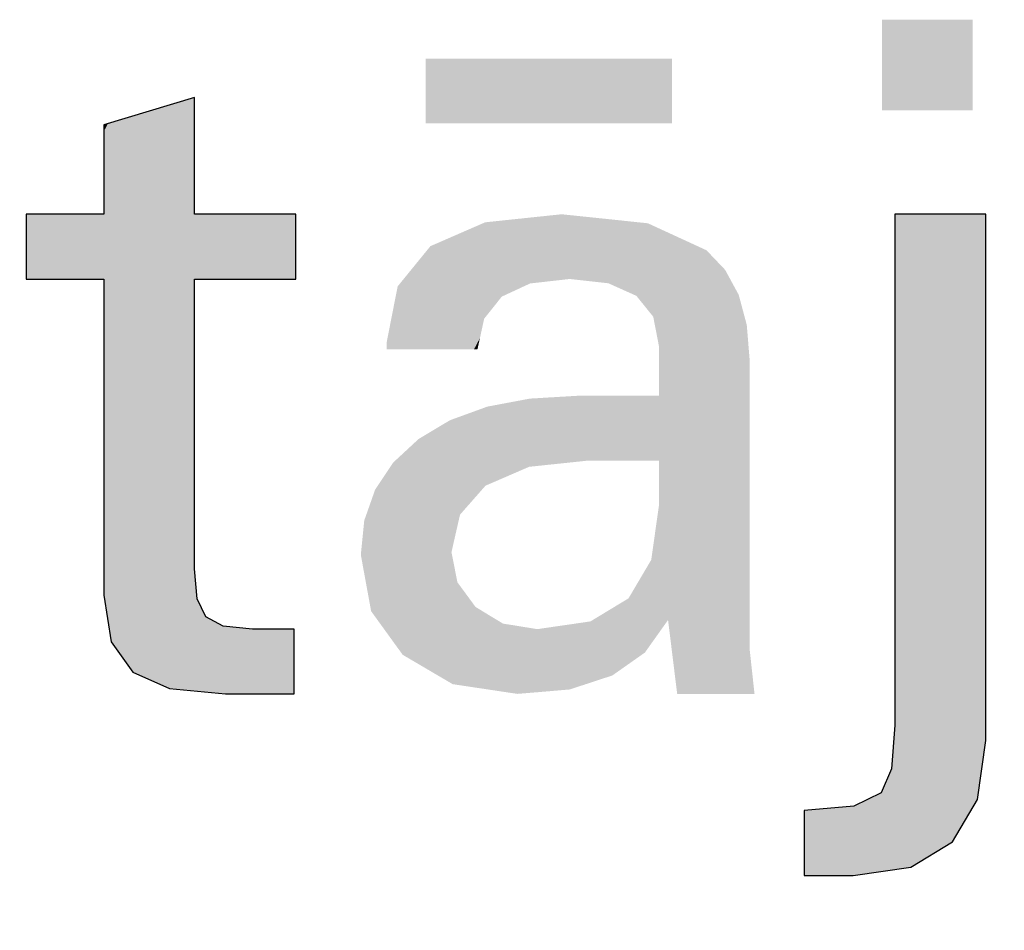
# Model space of a CAD drawing. Units: metres. Extents: x 549258 to 549679, y 333102 to 333399.
# Drawn here: x 549405 to 549406, y 333122 to 333123 of the extents above; entities that cross this region are included whole.
import ezdxf

# ---------------------------------------------------------------- set-up
doc = ezdxf.new("R2010")
doc.units = ezdxf.units.M
doc.layers.add('LEVEL_63', color=7, linetype='Continuous')
doc.layers.add('Teksti', color=7, linetype='Continuous')

# ---------------------------------------------------------------- blocks, each defined once
blk = doc.blocks.new('*U656')
at = {"layer": 'LEVEL_63', "color": 7, "linetype": 'Continuous'}
for points in [[(549600.4089, 333276.1924), (549600.4224, 333276.0176), (549600.4224, 333276.1931)], [(549600.4224, 333276.1931), (549600.4425, 333275.9926), (549600.4425, 333276.1942)], [(549600.4224, 333276.0176), (549600.4224, 333276.1931), (549600.4425, 333275.9926)], [(549600.4425, 333275.9926), (549600.4425, 333276.1942), (549600.4435, 333275.9914)], [(549600.4425, 333276.1942), (549600.4435, 333275.9914), (549600.4435, 333276.1942)], [(549600.4435, 333276.1942), (549600.4569, 333275.9746), (549600.4569, 333276.1949)], [(549600.4435, 333275.9914), (549600.4435, 333276.1942), (549600.4569, 333275.9746)], [(549600.4569, 333275.9746), (549600.4569, 333276.1949), (549600.4619, 333275.9684)], [(549600.4619, 333275.9684), (549600.4619, 333276.1932), (549600.5111, 333275.8749)], [(549600.2761, 333276.1701), (549600.286, 333276.0285), (549600.286, 333276.174)], [(549600.286, 333276.174), (549600.3054, 333276.0361), (549600.3054, 333276.1818)], [(549600.3054, 333276.1818), (549600.3171, 333276.0368), (549600.3171, 333276.1865)], [(549600.3171, 333276.1865), (549600.3203, 333276.037), (549600.3203, 333276.1877)], [(549600.3203, 333276.1877), (549600.3376, 333276.0381), (549600.3376, 333276.1886)], [(549600.3376, 333276.1886), (549600.3602, 333276.0395), (549600.3602, 333276.1898)], [(549600.3602, 333276.1898), (549600.3703, 333276.0401), (549600.3703, 333276.1904)], [(549600.3703, 333276.1904), (549600.3756, 333276.0378), (549600.3756, 333276.1906)], [(549600.3703, 333276.0401), (549600.3703, 333276.1904), (549600.3756, 333276.0378)], [(549600.3756, 333276.1906), (549600.4089, 333276.0234), (549600.4089, 333276.1924)], [(549600.3756, 333276.0378), (549600.3756, 333276.1906), (549600.4089, 333276.0234)], [(549600.4089, 333276.0234), (549600.4089, 333276.1924), (549600.4224, 333276.0176)], [(549600.1995, 333276.1395), (549600.2282, 333276.0058), (549600.2282, 333276.151)], [(549600.2282, 333276.151), (549600.2552, 333276.0164), (549600.2552, 333276.1618)], [(549600.2552, 333276.1618), (549600.2717, 333276.0229), (549600.2717, 333276.1684)], [(549600.2717, 333276.1684), (549600.2745, 333276.0239), (549600.2745, 333276.1694)], [(549600.2745, 333276.1694), (549600.2761, 333276.0246), (549600.2761, 333276.1701)], [(549600.1585, 333276.1231), (549600.1835, 333275.9754), (549600.1835, 333276.1331)], [(549600.1835, 333276.1331), (549600.1995, 333275.9863), (549600.1995, 333276.1395)], [(549600.1246, 333276.103), (549600.143, 333275.9381), (549600.143, 333276.1152)], [(549600.143, 333276.1152), (549600.1494, 333275.9466), (549600.1494, 333276.1195)], [(549600.1494, 333276.1195), (549600.1585, 333275.9584), (549600.1585, 333276.1231)], [(549600.5752, 333275.7532), (549600.5752, 333276.1281), (549600.6055, 333275.6956)], [(549600.0811, 333276.0739), (549600.1026, 333275.7712), (549600.1026, 333276.0882)], [(549600.1026, 333276.0882), (549600.107, 333275.7735), (549600.107, 333276.0912)], [(549600.107, 333276.0912), (549600.1085, 333275.8545), (549600.1085, 333276.0922)], [(549600.1085, 333276.0922), (549600.1182, 333275.9056), (549600.1182, 333276.0986)], [(549600.1182, 333276.0986), (549600.1246, 333275.9141), (549600.1246, 333276.103)], [(549600.6055, 333275.6956), (549600.6055, 333276.0953), (549600.6063, 333275.6941)], [(549600.6063, 333275.6941), (549600.6063, 333276.0944), (549600.6198, 333275.6684)], [(549600.0136, 333276.0287), (549600.0711, 333275.7546), (549600.0711, 333276.0672)], [(549600.0711, 333276.0672), (549600.0781, 333275.7583), (549600.0781, 333276.0718)], [(549600.0781, 333276.0718), (549600.0811, 333275.7599), (549600.0811, 333276.0739)], [(549600.6198, 333275.6684), (549600.6198, 333276.0732), (549600.6339, 333275.6289)], [(549600.6339, 333275.6289), (549600.6339, 333276.0509), (549600.6463, 333275.5943)], [(549599.9542, 333275.9546), (549600.0136, 333275.7244), (549600.0136, 333276.0287)], [(549600.6463, 333275.5943), (549600.6463, 333276.0315), (549600.6542, 333275.5721)], [(549600.6542, 333275.5721), (549600.6542, 333276.0164), (549600.6588, 333275.5593)], [(549599.9344, 333275.9299), (549599.9471, 333275.7067), (549599.9471, 333275.9457)], [(549599.9471, 333275.9457), (549599.9542, 333275.6931), (549599.9542, 333275.9546)], [(549599.9471, 333275.7067), (549599.9471, 333275.9457), (549599.9542, 333275.6931)], [(549599.9126, 333275.8221), (549599.9344, 333275.7491), (549599.9344, 333275.9299)], [(549599.9344, 333275.7491), (549599.9344, 333275.9299), (549599.9471, 333275.7067)], [(549600.4619, 333275.849), (549600.5111, 333275.7195), (549600.5111, 333275.8749)], [(549600.4224, 333275.8282), (549600.4425, 333275.6834), (549600.4425, 333275.8388)], [(549600.4425, 333275.8388), (549600.4435, 333275.6839), (549600.4435, 333275.8393)], [(549600.4435, 333275.8393), (549600.4569, 333275.691), (549600.4569, 333275.8464)], [(549600.4569, 333275.8464), (549600.4619, 333275.6936), (549600.4619, 333275.849)], [(549600.3756, 333275.8036), (549600.4089, 333275.6609), (549600.4089, 333275.8211)], [(549600.4089, 333275.8211), (549600.4224, 333275.6699), (549600.4224, 333275.8282)], [(549600.7498, 333275.463), (549600.7498, 333275.8348), (549600.8399, 333275.3333)], [(549600.3602, 333275.7955), (549600.3703, 333275.6351), (549600.3703, 333275.8008)], [(549600.3703, 333275.8008), (549600.3756, 333275.6386), (549600.3756, 333275.8036)], [(549600.3203, 333275.7714), (549600.3376, 333275.6132), (549600.3376, 333275.7818)], [(549600.3376, 333275.7818), (549600.3602, 333275.6283), (549600.3602, 333275.7955)], [(549600.286, 333275.7506), (549600.3054, 333275.5732), (549600.3054, 333275.7624)], [(549600.3054, 333275.7624), (549600.3171, 333275.5877), (549600.3171, 333275.7694)], [(549600.3171, 333275.7694), (549600.3203, 333275.5917), (549600.3203, 333275.7714)], [(549600.2552, 333275.7289), (549600.2717, 333275.5235), (549600.2717, 333275.742)], [(549600.2717, 333275.742), (549600.2745, 333275.5348), (549600.2745, 333275.7437)], [(549600.2745, 333275.7437), (549600.2761, 333275.5368), (549600.2761, 333275.7447)], [(549600.2761, 333275.7447), (549600.286, 333275.5491), (549600.286, 333275.7506)], [(549600.2282, 333275.7075), (549600.2552, 333275.1507), (549600.2552, 333275.7289)], [(549600.1995, 333275.6847), (549600.2282, 333275.1641), (549600.2282, 333275.7075)], [(549600.2282, 333275.1641), (549600.2282, 333275.7075), (549600.2552, 333275.1507)], [(549600.1835, 333275.667), (549600.1995, 333275.1783), (549600.1995, 333275.6847)], [(549600.1995, 333275.1783), (549600.1995, 333275.6847), (549600.2282, 333275.1641)], [(549600.1585, 333275.6395), (549600.1835, 333275.1863), (549600.1835, 333275.667)], [(549600.1835, 333275.1863), (549600.1835, 333275.667), (549600.1995, 333275.1783)], [(549600.143, 333275.6224), (549600.1494, 333275.2297), (549600.1494, 333275.6295)], [(549600.1494, 333275.6295), (549600.1585, 333275.2182), (549600.1585, 333275.6395)], [(549600.1494, 333275.2297), (549600.1494, 333275.6295), (549600.1585, 333275.2182)], [(549600.1585, 333275.2182), (549600.1585, 333275.6395), (549600.1835, 333275.1863)], [(549600.1246, 333275.5923), (549600.143, 333275.238), (549600.143, 333275.6224)], [(549600.143, 333275.238), (549600.143, 333275.6224), (549600.1494, 333275.2297)], [(549600.1182, 333275.5817), (549600.1246, 333275.2613), (549600.1246, 333275.5923)], [(549600.1246, 333275.2613), (549600.1246, 333275.5923), (549600.143, 333275.238)], [(549600.1085, 333275.5657), (549600.1182, 333275.2696), (549600.1182, 333275.5817)], [(549600.1182, 333275.2696), (549600.1182, 333275.5817), (549600.1246, 333275.2613)], [(549600.0811, 333275.495), (549600.1026, 333275.2966), (549600.1026, 333275.556)], [(549600.1026, 333275.556), (549600.107, 333275.2856), (549600.107, 333275.5633)], [(549600.1026, 333275.2966), (549600.1026, 333275.556), (549600.107, 333275.2856)], [(549600.107, 333275.5633), (549600.1085, 333275.282), (549600.1085, 333275.5657)], [(549600.107, 333275.2856), (549600.107, 333275.5633), (549600.1085, 333275.282)], [(549600.1085, 333275.282), (549600.1085, 333275.5657), (549600.1182, 333275.2696)], [(549600.6542, 333275.4646), (549600.6588, 333275.2613), (549600.6588, 333275.5593)], [(549600.0711, 333275.4181), (549600.0781, 333275.3706), (549600.0781, 333275.4863)], [(549600.0781, 333275.4863), (549600.0811, 333275.3496), (549600.0811, 333275.495)], [(549600.0781, 333275.3706), (549600.0781, 333275.4863), (549600.0811, 333275.3496)], [(549600.0811, 333275.3496), (549600.0811, 333275.495), (549600.1026, 333275.2966)], [(549600.6463, 333275.4514), (549600.6542, 333275.2565), (549600.6542, 333275.4646)], [(549600.2552, 333275.1507), (549600.2552, 333275.4552), (549600.2717, 333275.1425)], [(549600.6339, 333275.4309), (549600.6463, 333275.2483), (549600.6463, 333275.4514)], [(549600.6198, 333275.4074), (549600.6339, 333275.2355), (549600.6339, 333275.4309)], [(549600.6063, 333275.385), (549600.6198, 333275.2265), (549600.6198, 333275.4074)], [(549600.2717, 333275.1425), (549600.2717, 333275.393), (549600.2745, 333275.1412)], [(549600.2745, 333275.1412), (549600.2745, 333275.3827), (549600.2761, 333275.1404)], [(549600.5752, 333275.3616), (549600.6055, 333275.2173), (549600.6055, 333275.3837)], [(549600.6055, 333275.3837), (549600.6063, 333275.2178), (549600.6063, 333275.385)], [(549600.2761, 333275.1404), (549600.2761, 333275.3765), (549600.286, 333275.1355)], [(549600.286, 333275.1355), (549600.286, 333275.3643), (549600.3054, 333275.1346)], [(549600.5613, 333275.3515), (549600.5752, 333275.1979), (549600.5752, 333275.3616)], [(549600.3054, 333275.1346), (549600.3054, 333275.3401), (549600.3171, 333275.134)], [(549600.5135, 333275.3167), (549600.5402, 333275.1756), (549600.5402, 333275.3362)], [(549600.5402, 333275.3362), (549600.5613, 333275.1891), (549600.5613, 333275.3515)], [(549600.3171, 333275.134), (549600.3171, 333275.3256), (549600.3203, 333275.1339)], [(549600.3203, 333275.1339), (549600.3203, 333275.3241), (549600.3376, 333275.1331)], [(549600.3376, 333275.1331), (549600.3376, 333275.3157), (549600.3602, 333275.132)], [(549600.4619, 333275.2994), (549600.5111, 333275.1654), (549600.5111, 333275.3159)], [(549600.5111, 333275.3159), (549600.5112, 333275.1654), (549600.5112, 333275.316)], [(549600.5112, 333275.316), (549600.5135, 333275.1662), (549600.5135, 333275.3167)], [(549600.3602, 333275.132), (549600.3602, 333275.3047), (549600.3703, 333275.1315)], [(549600.3703, 333275.1315), (549600.3703, 333275.2998), (549600.3756, 333275.1313)], [(549600.3756, 333275.1313), (549600.3756, 333275.2973), (549600.4089, 333275.1298)], [(549600.4435, 333275.2931), (549600.4569, 333275.1465), (549600.4569, 333275.2977)], [(549600.4569, 333275.2977), (549600.4619, 333275.1483), (549600.4619, 333275.2994)]]:
    blk.add_solid(points, dxfattribs=at)
at = {"layer": 'LEVEL_63', "color": 7, "linetype": 'Continuous', "extrusion": (0, 0, -1)}
for points in [[(-549600.4569, 333276.1949), (-549600.4619, 333275.9684), (-549600.4619, 333276.1932)], [(-549600.4619, 333276.1932), (-549600.5111, 333275.8749), (-549600.5111, 333276.1766)], [(-549600.286, 333276.0285), (-549600.286, 333276.174), (-549600.3054, 333276.0361)], [(-549600.3054, 333276.0361), (-549600.3054, 333276.1818), (-549600.3171, 333276.0368)], [(-549600.3171, 333276.0368), (-549600.3171, 333276.1865), (-549600.3203, 333276.037)], [(-549600.3203, 333276.037), (-549600.3203, 333276.1877), (-549600.3376, 333276.0381)], [(-549600.3376, 333276.0381), (-549600.3376, 333276.1886), (-549600.3602, 333276.0395)], [(-549600.3602, 333276.0395), (-549600.3602, 333276.1898), (-549600.3703, 333276.0401)], [(-549600.5111, 333275.7195), (-549600.5111, 333276.1766), (-549600.5112, 333275.7195)], [(-549600.5111, 333276.1766), (-549600.5112, 333275.7195), (-549600.5112, 333276.1765)], [(-549600.5112, 333275.7195), (-549600.5112, 333276.1765), (-549600.5135, 333275.7207)], [(-549600.5112, 333276.1765), (-549600.5135, 333275.7207), (-549600.5135, 333276.175)], [(-549600.5135, 333275.7207), (-549600.5135, 333276.175), (-549600.5402, 333275.7348)], [(-549600.5135, 333276.175), (-549600.5402, 333275.7348), (-549600.5402, 333276.1572)], [(-549600.2282, 333276.0058), (-549600.2282, 333276.151), (-549600.2552, 333276.0164)], [(-549600.2552, 333276.0164), (-549600.2552, 333276.1618), (-549600.2717, 333276.0229)], [(-549600.2717, 333276.0229), (-549600.2717, 333276.1684), (-549600.2745, 333276.0239)], [(-549600.2745, 333276.0239), (-549600.2745, 333276.1694), (-549600.2761, 333276.0246)], [(-549600.2761, 333276.0246), (-549600.2761, 333276.1701), (-549600.286, 333276.0285)], [(-549600.5402, 333275.7348), (-549600.5402, 333276.1572), (-549600.5613, 333275.7459)], [(-549600.5402, 333276.1572), (-549600.5613, 333275.7459), (-549600.5613, 333276.1431)], [(-549600.1835, 333275.9754), (-549600.1835, 333276.1331), (-549600.1995, 333275.9863)], [(-549600.1995, 333275.9863), (-549600.1995, 333276.1395), (-549600.2282, 333276.0058)], [(-549600.5613, 333275.7459), (-549600.5613, 333276.1431), (-549600.5752, 333275.7532)], [(-549600.5613, 333276.1431), (-549600.5752, 333275.7532), (-549600.5752, 333276.1281)], [(-549600.143, 333275.9381), (-549600.143, 333276.1152), (-549600.1494, 333275.9466)], [(-549600.1494, 333275.9466), (-549600.1494, 333276.1195), (-549600.1585, 333275.9584)], [(-549600.1585, 333275.9584), (-549600.1585, 333276.1231), (-549600.1835, 333275.9754)], [(-549600.5752, 333276.1281), (-549600.6055, 333275.6956), (-549600.6055, 333276.0953)], [(-549600.1026, 333275.7712), (-549600.1026, 333276.0882), (-549600.107, 333275.7735)], [(-549600.107, 333275.8467), (-549600.107, 333276.0912), (-549600.1085, 333275.8545)], [(-549600.1085, 333275.8545), (-549600.1085, 333276.0922), (-549600.1182, 333275.9056)], [(-549600.1182, 333275.9056), (-549600.1182, 333276.0986), (-549600.1246, 333275.9141)], [(-549600.1246, 333275.9141), (-549600.1246, 333276.103), (-549600.143, 333275.9381)], [(-549600.6055, 333276.0953), (-549600.6063, 333275.6941), (-549600.6063, 333276.0944)], [(-549600.6063, 333276.0944), (-549600.6198, 333275.6684), (-549600.6198, 333276.0732)], [(-549600.0711, 333275.7546), (-549600.0711, 333276.0672), (-549600.0781, 333275.7583)], [(-549600.0781, 333275.7583), (-549600.0781, 333276.0718), (-549600.0811, 333275.7599)], [(-549600.0811, 333275.7599), (-549600.0811, 333276.0739), (-549600.1026, 333275.7712)], [(-549600.6198, 333276.0732), (-549600.6339, 333275.6289), (-549600.6339, 333276.0509)], [(-549600.6339, 333276.0509), (-549600.6463, 333275.5943), (-549600.6463, 333276.0315)], [(-549600.0136, 333275.7244), (-549600.0136, 333276.0287), (-549600.0711, 333275.7546)], [(-549600.6463, 333276.0315), (-549600.6542, 333275.5721), (-549600.6542, 333276.0164)], [(-549600.6542, 333276.0164), (-549600.6588, 333275.5593), (-549600.6588, 333276.0076)], [(-549600.6588, 333275.2613), (-549600.6588, 333276.0076), (-549600.7, 333275.3038)], [(-549600.6588, 333276.0076), (-549600.7, 333275.3038), (-549600.7, 333275.9295)], [(-549599.9542, 333275.6931), (-549599.9542, 333275.9546), (-549600.0136, 333275.7244)], [(-549600.7, 333275.3038), (-549600.7, 333275.9295), (-549600.7385, 333275.379)], [(-549600.7, 333275.9295), (-549600.7385, 333275.379), (-549600.7385, 333275.8562)], [(-549600.107, 333275.7735), (-549600.107, 333275.8467), (-549600.1085, 333275.7743)], [(-549600.107, 333275.8467), (-549600.1085, 333275.7743), (-549600.1085, 333275.8413)], [(-549600.1085, 333275.7743), (-549600.1085, 333275.8413), (-549600.1182, 333275.7794)], [(-549600.1085, 333275.8413), (-549600.1182, 333275.7794), (-549600.1182, 333275.8062)], [(-549600.4425, 333275.6834), (-549600.4425, 333275.8388), (-549600.4435, 333275.6839)], [(-549600.4435, 333275.6839), (-549600.4435, 333275.8393), (-549600.4569, 333275.691)], [(-549600.4569, 333275.691), (-549600.4569, 333275.8464), (-549600.4619, 333275.6936)], [(-549600.4619, 333275.6936), (-549600.4619, 333275.849), (-549600.5111, 333275.7195)], [(-549600.7385, 333275.379), (-549600.7385, 333275.8562), (-549600.7498, 333275.463)], [(-549600.7385, 333275.8562), (-549600.7498, 333275.463), (-549600.7498, 333275.8348)], [(-549600.4089, 333275.6609), (-549600.4089, 333275.8211), (-549600.4224, 333275.6699)], [(-549600.4224, 333275.6699), (-549600.4224, 333275.8282), (-549600.4425, 333275.6834)], [(-549600.7498, 333275.8348), (-549600.8399, 333275.3333), (-549600.8399, 333275.6635)], [(-549600.1182, 333275.7794), (-549600.1182, 333275.8062), (-549600.1246, 333275.7828)], [(-549600.3703, 333275.6351), (-549600.3703, 333275.8008), (-549600.3756, 333275.6386)], [(-549600.3756, 333275.6386), (-549600.3756, 333275.8036), (-549600.4089, 333275.6609)], [(-549600.3376, 333275.6132), (-549600.3376, 333275.7818), (-549600.3602, 333275.6283)], [(-549600.3602, 333275.6283), (-549600.3602, 333275.7955), (-549600.3703, 333275.6351)], [(-549600.3054, 333275.5732), (-549600.3054, 333275.7624), (-549600.3171, 333275.5877)], [(-549600.3171, 333275.5877), (-549600.3171, 333275.7694), (-549600.3203, 333275.5917)], [(-549600.3203, 333275.5917), (-549600.3203, 333275.7714), (-549600.3376, 333275.6132)], [(-549600.2717, 333275.5235), (-549600.2717, 333275.742), (-549600.2745, 333275.5348)], [(-549600.2745, 333275.5348), (-549600.2745, 333275.7437), (-549600.2761, 333275.5368)], [(-549600.2761, 333275.5368), (-549600.2761, 333275.7447), (-549600.286, 333275.5491)], [(-549600.286, 333275.5491), (-549600.286, 333275.7506), (-549600.3054, 333275.5732)], [(-549600.2552, 333275.4552), (-549600.2552, 333275.7289), (-549600.2717, 333275.5235)], [(-549600.8399, 333275.3333), (-549600.8399, 333275.6635), (-549600.932, 333275.3817)], [(-549600.8399, 333275.6635), (-549600.932, 333275.3817), (-549600.932, 333275.4885)], [(-549600.932, 333275.3817), (-549600.932, 333275.4885), (-549600.9851, 333275.4097)], [(-549600.6542, 333275.2565), (-549600.6542, 333275.4646), (-549600.6588, 333275.2613)], [(-549600.2552, 333275.4552), (-549600.2717, 333275.1425), (-549600.2717, 333275.393)], [(-549600.6463, 333275.2483), (-549600.6463, 333275.4514), (-549600.6542, 333275.2565)], [(-549600.6339, 333275.2355), (-549600.6339, 333275.4309), (-549600.6463, 333275.2483)], [(-549600.6198, 333275.2265), (-549600.6198, 333275.4074), (-549600.6339, 333275.2355)], [(-549600.2717, 333275.393), (-549600.2745, 333275.1412), (-549600.2745, 333275.3827)], [(-549600.2745, 333275.3827), (-549600.2761, 333275.1404), (-549600.2761, 333275.3765)], [(-549600.6055, 333275.2173), (-549600.6055, 333275.3837), (-549600.6063, 333275.2178)], [(-549600.6063, 333275.2178), (-549600.6063, 333275.385), (-549600.6198, 333275.2265)], [(-549600.2761, 333275.3765), (-549600.286, 333275.1355), (-549600.286, 333275.3643)], [(-549600.286, 333275.3643), (-549600.3054, 333275.1346), (-549600.3054, 333275.3401)], [(-549600.5752, 333275.1979), (-549600.5752, 333275.3616), (-549600.6055, 333275.2173)], [(-549600.3054, 333275.3401), (-549600.3171, 333275.134), (-549600.3171, 333275.3256)], [(-549600.5402, 333275.1756), (-549600.5402, 333275.3362), (-549600.5613, 333275.1891)], [(-549600.5613, 333275.1891), (-549600.5613, 333275.3515), (-549600.5752, 333275.1979)], [(-549600.3171, 333275.3256), (-549600.3203, 333275.1339), (-549600.3203, 333275.3241)], [(-549600.3203, 333275.3241), (-549600.3376, 333275.1331), (-549600.3376, 333275.3157)], [(-549600.3376, 333275.3157), (-549600.3602, 333275.132), (-549600.3602, 333275.3047)], [(-549600.5111, 333275.1654), (-549600.5111, 333275.3159), (-549600.5112, 333275.1654)], [(-549600.5112, 333275.1654), (-549600.5112, 333275.316), (-549600.5135, 333275.1662)], [(-549600.5135, 333275.1662), (-549600.5135, 333275.3167), (-549600.5402, 333275.1756)], [(-549600.3602, 333275.3047), (-549600.3703, 333275.1315), (-549600.3703, 333275.2998)], [(-549600.3703, 333275.2998), (-549600.3756, 333275.1313), (-549600.3756, 333275.2973)], [(-549600.3756, 333275.2973), (-549600.4089, 333275.1298), (-549600.4089, 333275.2952)], [(-549600.4089, 333275.1298), (-549600.4089, 333275.2952), (-549600.4224, 333275.1345)], [(-549600.4089, 333275.2952), (-549600.4224, 333275.1345), (-549600.4224, 333275.2944)], [(-549600.4224, 333275.1345), (-549600.4224, 333275.2944), (-549600.4425, 333275.1415)], [(-549600.4224, 333275.2944), (-549600.4425, 333275.1415), (-549600.4425, 333275.2932)], [(-549600.4569, 333275.1465), (-549600.4569, 333275.2977), (-549600.4619, 333275.1483)], [(-549600.4619, 333275.1483), (-549600.4619, 333275.2994), (-549600.5111, 333275.1654)], [(-549600.4425, 333275.1415), (-549600.4425, 333275.2932), (-549600.4435, 333275.1418)], [(-549600.4425, 333275.2932), (-549600.4435, 333275.1418), (-549600.4435, 333275.2931)], [(-549600.4435, 333275.1418), (-549600.4435, 333275.2931), (-549600.4569, 333275.1465)]]:
    blk.add_solid(points, dxfattribs=at)
blk = doc.blocks.new('*U655')
at = {"layer": 'LEVEL_63', "color": 7, "linetype": 'Continuous'}
for points in [[(549599.2899, 333275.922), (549599.345, 333275.541), (549599.345, 333275.976)], [(549599.3539, 333275.5457), (549599.3539, 333275.9591), (549599.4603, 333275.3434)], [(549599.2079, 333275.8416), (549599.2899, 333275.6673), (549599.2899, 333275.922)], [(549599.2015, 333275.8353), (549599.2079, 333275.8231), (549599.2079, 333275.8416)], [(549599.2079, 333275.8231), (549599.2079, 333275.8416), (549599.2899, 333275.6673)], [(549599.5243, 333275.7906), (549599.6505, 333275.7017), (549599.6505, 333275.857)], [(549599.4603, 333275.7569), (549599.5243, 333275.2219), (549599.5243, 333275.7906)], [(549599.4603, 333275.3434), (549599.4603, 333275.7569), (549599.5243, 333275.2219)], [(549599.2079, 333275.6241), (549599.2899, 333275.512), (549599.2899, 333275.6673)], [(549599.5243, 333275.2219), (549599.5243, 333275.6353), (549599.6505, 333274.9821)], [(549599.1439, 333275.5904), (549599.2015, 333275.4811), (549599.2015, 333275.6207)], [(549599.2015, 333275.6207), (549599.2079, 333275.4689), (549599.2079, 333275.6241)], [(549599.2015, 333275.4811), (549599.2015, 333275.6207), (549599.2079, 333275.4689)], [(549599.6505, 333274.9821), (549599.6505, 333275.3955), (549599.6663, 333274.952)], [(549599.6663, 333274.952), (549599.6663, 333275.3655), (549599.7144, 333274.8867)], [(549599.7144, 333274.8867), (549599.7144, 333275.2739), (549599.7256, 333274.8716)], [(549599.7256, 333274.8716), (549599.7256, 333275.2528), (549599.7966, 333274.8362)], [(549599.9918, 333275.0422), (549600.0568, 333274.9212), (549600.0568, 333275.0765)], [(549599.9204, 333275.0119), (549599.9788, 333274.8817), (549599.9788, 333275.0354)], [(549599.9788, 333275.0354), (549599.9918, 333274.887), (549599.9918, 333275.0422)]]:
    blk.add_solid(points, dxfattribs=at)
at = {"layer": 'LEVEL_63', "color": 7, "linetype": 'Continuous', "extrusion": (0, 0, -1)}
for points in [[(-549599.345, 333275.541), (-549599.345, 333275.976), (-549599.3539, 333275.5457)], [(-549599.345, 333275.976), (-549599.3539, 333275.5457), (-549599.3539, 333275.9591)], [(-549599.3539, 333275.9591), (-549599.4603, 333275.3434), (-549599.4603, 333275.7569)], [(-549599.2899, 333275.512), (-549599.2899, 333275.922), (-549599.345, 333275.541)], [(-549599.6505, 333275.7017), (-549599.6505, 333275.857), (-549599.6663, 333275.7101)], [(-549599.6505, 333275.857), (-549599.6663, 333275.7101), (-549599.6663, 333275.8269)], [(-549599.6663, 333275.7101), (-549599.6663, 333275.8269), (-549599.7144, 333275.7354)], [(-549599.5243, 333275.6353), (-549599.5243, 333275.7906), (-549599.6505, 333275.7017)], [(-549599.5243, 333275.6353), (-549599.6505, 333274.9821), (-549599.6505, 333275.3955)], [(-549599.2079, 333275.4689), (-549599.2079, 333275.6241), (-549599.2899, 333275.512)], [(-549599.6505, 333275.3955), (-549599.6663, 333274.952), (-549599.6663, 333275.3655)], [(-549599.6663, 333275.3655), (-549599.7144, 333274.8867), (-549599.7144, 333275.2739)], [(-549599.7144, 333275.2739), (-549599.7256, 333274.8716), (-549599.7256, 333275.2528)], [(-549599.7256, 333275.2528), (-549599.7966, 333274.8362), (-549599.7966, 333275.1177)], [(-549599.7966, 333274.8362), (-549599.7966, 333275.1177), (-549599.8106, 333274.8371)], [(-549599.7966, 333275.1177), (-549599.8106, 333274.8371), (-549599.8106, 333275.0911)], [(-549599.8106, 333274.8371), (-549599.8106, 333275.0911), (-549599.8452, 333274.8393)], [(-549599.8106, 333275.0911), (-549599.8452, 333274.8393), (-549599.8452, 333275.0375)], [(-549600.0568, 333274.9212), (-549600.0568, 333275.0765), (-549600.1208, 333274.9549)], [(-549599.8452, 333274.8393), (-549599.8452, 333275.0375), (-549599.8789, 333274.8415)], [(-549599.8452, 333275.0375), (-549599.8789, 333274.8415), (-549599.8789, 333275.012)], [(-549599.9788, 333274.8817), (-549599.9788, 333275.0354), (-549599.9918, 333274.887)], [(-549599.9918, 333274.887), (-549599.9918, 333275.0422), (-549600.0568, 333274.9212)], [(-549599.8789, 333274.8415), (-549599.8789, 333275.012), (-549599.8817, 333274.8417)], [(-549599.8789, 333275.012), (-549599.8817, 333274.8417), (-549599.8817, 333275.012)], [(-549599.8817, 333274.8417), (-549599.8817, 333275.012), (-549599.9204, 333274.8576)], [(-549599.8817, 333275.012), (-549599.9204, 333274.8576), (-549599.9204, 333275.0119)], [(-549599.9204, 333274.8576), (-549599.9204, 333275.0119), (-549599.9788, 333274.8817)]]:
    blk.add_solid(points, dxfattribs=at)
blk = doc.blocks.new('*U657')
at = {"layer": 'LEVEL_63', "color": 7, "linetype": 'Continuous'}
for points in [[(549600.7751, 333276.4487), (549600.9455, 333276.1249), (549600.9455, 333276.5384)], [(549600.9455, 333276.1249), (549600.9455, 333276.5384), (549601.1938, 333275.6531)], [(549601.1938, 333275.6531), (549601.1938, 333276.0665), (549601.2578, 333275.5313)], [(549601.2578, 333275.5313), (549601.2578, 333275.9448), (549601.2796, 333275.4899)], [(549601.2796, 333275.4899), (549601.2796, 333275.9034), (549601.2828, 333275.4826)], [(549601.2828, 333275.4826), (549601.2828, 333275.8974), (549601.3163, 333275.4045)], [(549601.3163, 333275.4045), (549601.3163, 333275.8337), (549601.3208, 333275.349)], [(549601.2828, 333275.2969), (549601.3163, 333275.149), (549601.3163, 333275.3428)], [(549601.3163, 333275.3428), (549601.3208, 333275.1514), (549601.3208, 333275.349)], [(549601.2578, 333275.2809), (549601.2796, 333275.1297), (549601.2796, 333275.2949)], [(549601.2796, 333275.2949), (549601.2828, 333275.1314), (549601.2828, 333275.2969)], [(549601.1938, 333275.24), (549601.2578, 333275.1182), (549601.2578, 333275.2809)]]:
    blk.add_solid(points, dxfattribs=at)
at = {"layer": 'LEVEL_63', "color": 7, "linetype": 'Continuous', "extrusion": (0, 0, -1)}
for points in [[(-549600.9455, 333276.5384), (-549601.1938, 333275.6531), (-549601.1938, 333276.0665)], [(-549601.1938, 333276.0665), (-549601.2578, 333275.5313), (-549601.2578, 333275.9448)], [(-549601.2578, 333275.9448), (-549601.2796, 333275.4899), (-549601.2796, 333275.9034)], [(-549601.2796, 333275.9034), (-549601.2828, 333275.4826), (-549601.2828, 333275.8974)], [(-549601.2828, 333275.8974), (-549601.3163, 333275.4045), (-549601.3163, 333275.8337)], [(-549601.3163, 333275.8337), (-549601.3208, 333275.349), (-549601.3208, 333275.8251)], [(-549601.3208, 333275.1514), (-549601.3208, 333275.8251), (-549601.3494, 333275.1664)], [(-549601.3208, 333275.8251), (-549601.3494, 333275.1664), (-549601.3494, 333275.7707)], [(-549601.3494, 333275.1664), (-549601.3494, 333275.7707), (-549601.45, 333275.2393)], [(-549601.3494, 333275.7707), (-549601.45, 333275.2393), (-549601.45, 333275.5796)], [(-549601.45, 333275.2393), (-549601.45, 333275.5796), (-549601.4652, 333275.2648)], [(-549601.45, 333275.5796), (-549601.4652, 333275.2648), (-549601.4652, 333275.5507)], [(-549601.4652, 333275.2648), (-549601.4652, 333275.5507), (-549601.5028, 333275.3278)], [(-549601.4652, 333275.5507), (-549601.5028, 333275.3278), (-549601.5028, 333275.446)], [(-549601.5028, 333275.3278), (-549601.5028, 333275.446), (-549601.508, 333275.4315)], [(-549601.3163, 333275.149), (-549601.3163, 333275.3428), (-549601.3208, 333275.1514)], [(-549601.2796, 333275.1297), (-549601.2796, 333275.2949), (-549601.2828, 333275.1314)], [(-549601.2828, 333275.1314), (-549601.2828, 333275.2969), (-549601.3163, 333275.149)], [(-549601.2578, 333275.1182), (-549601.2578, 333275.2809), (-549601.2796, 333275.1297)]]:
    blk.add_solid(points, dxfattribs=at)
blk = doc.blocks.new('*U658')
at = {"layer": 'LEVEL_63', "color": 7, "linetype": 'Continuous'}
for points in [[(549601.5887, 333276.8607), (549601.5977, 333276.7151), (549601.5977, 333276.8641)], [(549601.5977, 333276.8641), (549601.6032, 333276.7153), (549601.6032, 333276.8662)], [(549601.6032, 333276.8662), (549601.6101, 333276.7155), (549601.6101, 333276.8689)], [(549601.6101, 333276.8689), (549601.6173, 333276.7157), (549601.6173, 333276.8716)], [(549601.6173, 333276.8716), (549601.6202, 333276.7158), (549601.6202, 333276.8718)], [(549601.6202, 333276.8718), (549601.644, 333276.7165), (549601.644, 333276.8731)], [(549601.644, 333276.8731), (549601.6641, 333276.7171), (549601.6641, 333276.8742)], [(549601.6641, 333276.8742), (549601.665, 333276.7168), (549601.665, 333276.8743)], [(549601.6641, 333276.7171), (549601.6641, 333276.8742), (549601.665, 333276.7168)], [(549601.665, 333276.8743), (549601.7195, 333276.6932), (549601.7195, 333276.8773)], [(549601.665, 333276.7168), (549601.665, 333276.8743), (549601.7195, 333276.6932)], [(549601.7195, 333276.8773), (549601.7261, 333276.6852), (549601.7261, 333276.8776)], [(549601.7195, 333276.6932), (549601.7195, 333276.8773), (549601.7261, 333276.6852)], [(549601.7261, 333276.8776), (549601.7442, 333276.6632), (549601.7442, 333276.8786)], [(549601.7261, 333276.6852), (549601.7261, 333276.8776), (549601.7442, 333276.6632)], [(549601.7442, 333276.6632), (549601.7442, 333276.8786), (549601.7594, 333276.6448)], [(549601.7594, 333276.6448), (549601.7594, 333276.8727), (549601.7627, 333276.6384)], [(549601.5242, 333276.8359), (549601.536, 333276.6921), (549601.536, 333276.8405)], [(549601.536, 333276.8405), (549601.54, 333276.6936), (549601.54, 333276.842)], [(549601.54, 333276.842), (549601.5887, 333276.7118), (549601.5887, 333276.8607)], [(549601.475, 333276.8171), (549601.4822, 333276.6582), (549601.4822, 333276.8198)], [(549601.4822, 333276.8198), (549601.4881, 333276.6623), (549601.4881, 333276.8221)], [(549601.4881, 333276.8221), (549601.4972, 333276.6687), (549601.4972, 333276.8256)], [(549601.4972, 333276.8256), (549601.5242, 333276.6877), (549601.5242, 333276.8359)], [(549601.4421, 333276.794), (549601.4504, 333276.6304), (549601.4504, 333276.7998)], [(549601.4504, 333276.7998), (549601.4587, 333276.6416), (549601.4587, 333276.8056)], [(549601.4587, 333276.8056), (549601.4604, 333276.6428), (549601.4604, 333276.8068)], [(549601.4604, 333276.8068), (549601.475, 333276.6531), (549601.475, 333276.8171)], [(549601.4174, 333276.7767), (549601.4421, 333276.6191), (549601.4421, 333276.794)], [(549601.3883, 333276.7562), (549601.4019, 333276.2525), (549601.4019, 333276.7657)], [(549601.4019, 333276.7657), (549601.4153, 333276.5774), (549601.4153, 333276.7752)], [(549601.4153, 333276.7752), (549601.4174, 333276.5854), (549601.4174, 333276.7767)], [(549601.3367, 333276.72), (549601.3883, 333276.2538), (549601.3883, 333276.7562)], [(549601.3883, 333276.2538), (549601.3883, 333276.7562), (549601.4019, 333276.2525)], [(549601.3106, 333276.6844), (549601.3367, 333276.2802), (549601.3367, 333276.72)], [(549601.3367, 333276.2802), (549601.3367, 333276.72), (549601.3883, 333276.2538)], [(549601.2545, 333276.6079), (549601.3106, 333276.2936), (549601.3106, 333276.6844)], [(549601.3106, 333276.2936), (549601.3106, 333276.6844), (549601.3367, 333276.2802)], [(549601.2314, 333276.5463), (549601.2511, 333276.3728), (549601.2511, 333276.6031)], [(549601.2511, 333276.6031), (549601.2545, 333276.3641), (549601.2545, 333276.6079)], [(549601.2511, 333276.3728), (549601.2511, 333276.6031), (549601.2545, 333276.3641)], [(549601.2545, 333276.3641), (549601.2545, 333276.6079), (549601.3106, 333276.2936)], [(549601.2234, 333276.4813), (549601.2297, 333276.4347), (549601.2297, 333276.5414)], [(549601.2297, 333276.5414), (549601.2314, 333276.422), (549601.2314, 333276.5463)], [(549601.2297, 333276.4347), (549601.2297, 333276.5414), (549601.2314, 333276.422)], [(549601.2314, 333276.422), (549601.2314, 333276.5463), (549601.2511, 333276.3728)], [(549601.4019, 333276.2525), (549601.4019, 333276.5261), (549601.4153, 333276.2512)], [(549601.8324, 333276.4838), (549601.8475, 333276.3266), (549601.8475, 333276.4856)], [(549601.8475, 333276.4856), (549601.8784, 333276.3312), (549601.8784, 333276.4892)], [(549601.8784, 333276.4892), (549601.8795, 333276.3311), (549601.8795, 333276.4893)], [(549601.8784, 333276.3312), (549601.8784, 333276.4892), (549601.8795, 333276.3311)], [(549601.8795, 333276.4893), (549601.9195, 333276.3251), (549601.9195, 333276.494)], [(549601.8795, 333276.3311), (549601.8795, 333276.4893), (549601.9195, 333276.3251)], [(549601.9195, 333276.494), (549601.9246, 333276.3244), (549601.9246, 333276.4946)], [(549601.9195, 333276.3251), (549601.9195, 333276.494), (549601.9246, 333276.3244)], [(549601.9246, 333276.4946), (549601.9312, 333276.3205), (549601.9312, 333276.4954)], [(549601.9246, 333276.3244), (549601.9246, 333276.4946), (549601.9312, 333276.3205)], [(549601.9312, 333276.4954), (549601.9395, 333276.3158), (549601.9395, 333276.4963)], [(549601.9312, 333276.3205), (549601.9312, 333276.4954), (549601.9395, 333276.3158)], [(549601.9395, 333276.3158), (549601.9395, 333276.4963), (549601.9446, 333276.3128)], [(549601.9446, 333276.3128), (549601.9446, 333276.4954), (549601.9481, 333276.3107)], [(549601.9481, 333276.3107), (549601.9481, 333276.4948), (549601.9618, 333276.3028)], [(549601.9618, 333276.3028), (549601.9618, 333276.4924), (549601.9896, 333276.2665)], [(549601.9896, 333276.2665), (549601.9896, 333276.4875), (549601.9913, 333276.26)], [(549601.9913, 333276.26), (549601.9913, 333276.4872), (549602.0059, 333276.205)], [(549601.4153, 333276.2512), (549601.4153, 333276.472), (549601.4174, 333276.251)], [(549601.4174, 333276.251), (549601.4174, 333276.4696), (549601.4421, 333276.2486)], [(549601.7442, 333276.4633), (549601.7594, 333276.3057), (549601.7594, 333276.4669)], [(549601.7594, 333276.4669), (549601.7627, 333276.3066), (549601.7627, 333276.4676)], [(549601.7627, 333276.4676), (549601.7778, 333276.3107), (549601.7778, 333276.4711)], [(549601.7778, 333276.4711), (549601.7991, 333276.3165), (549601.7991, 333276.4761)], [(549601.7991, 333276.4761), (549601.823, 333276.323), (549601.823, 333276.4816)], [(549601.823, 333276.4816), (549601.8324, 333276.3244), (549601.8324, 333276.4838)], [(549601.644, 333276.4401), (549601.6641, 333276.2799), (549601.6641, 333276.4448)], [(549601.6641, 333276.4448), (549601.665, 333276.2801), (549601.665, 333276.445)], [(549601.665, 333276.445), (549601.7195, 333276.2949), (549601.7195, 333276.4576)], [(549601.7195, 333276.4576), (549601.7261, 333276.2967), (549601.7261, 333276.4591)], [(549601.7261, 333276.4591), (549601.7442, 333276.3016), (549601.7442, 333276.4633)], [(549601.4421, 333276.2486), (549601.4421, 333276.4406), (549601.4504, 333276.2478)], [(549601.4504, 333276.2478), (549601.4504, 333276.437), (549601.4587, 333276.247)], [(549601.4587, 333276.247), (549601.4587, 333276.4334), (549601.4604, 333276.2469)], [(549601.4604, 333276.2469), (549601.4604, 333276.4326), (549601.475, 333276.2455)], [(549601.475, 333276.2455), (549601.475, 333276.4263), (549601.4822, 333276.2448)], [(549601.4822, 333276.2448), (549601.4822, 333276.4232), (549601.4881, 333276.2442)], [(549601.54, 333276.4206), (549601.5887, 333276.2615), (549601.5887, 333276.4283)], [(549601.5887, 333276.4283), (549601.5977, 333276.2631), (549601.5977, 333276.4298)], [(549601.5977, 333276.4298), (549601.6032, 333276.264), (549601.6032, 333276.4306)], [(549601.6032, 333276.4306), (549601.6101, 333276.2652), (549601.6101, 333276.4322)], [(549601.6101, 333276.4322), (549601.6173, 333276.2672), (549601.6173, 333276.4339)], [(549601.6173, 333276.4339), (549601.6202, 333276.268), (549601.6202, 333276.4346)], [(549601.6202, 333276.4346), (549601.644, 333276.2744), (549601.644, 333276.4401)], [(549601.536, 333276.4199), (549601.54, 333276.2531), (549601.54, 333276.4206)], [(549601.9913, 333276.1425), (549602.0059, 333275.9573), (549602.0059, 333276.205)], [(549601.9618, 333276.1021), (549601.9896, 333275.9459), (549601.9896, 333276.1402)], [(549601.9896, 333276.1402), (549601.9913, 333275.9471), (549601.9913, 333276.1425)], [(549601.9481, 333276.0833), (549601.9618, 333275.9266), (549601.9618, 333276.1021)], [(549601.5887, 333276.0646), (549601.5977, 333275.843), (549601.5977, 333276.0693)], [(549601.5977, 333276.0693), (549601.6032, 333275.8417), (549601.6032, 333276.0722)], [(549601.5977, 333275.843), (549601.5977, 333276.0693), (549601.6032, 333275.8417)], [(549601.6032, 333276.0722), (549601.6101, 333275.84), (549601.6101, 333276.0759)], [(549601.6032, 333275.8417), (549601.6032, 333276.0722), (549601.6101, 333275.84)], [(549601.6101, 333276.0759), (549601.6173, 333275.8382), (549601.6173, 333276.0797)], [(549601.6101, 333275.84), (549601.6101, 333276.0759), (549601.6173, 333275.8382)], [(549601.6173, 333276.0797), (549601.6202, 333275.8375), (549601.6202, 333276.0812)], [(549601.6173, 333275.8382), (549601.6173, 333276.0797), (549601.6202, 333275.8375)], [(549601.6202, 333275.8375), (549601.6202, 333276.0812), (549601.644, 333275.8316)], [(549601.9246, 333276.0669), (549601.9312, 333275.909), (549601.9312, 333276.0716)], [(549601.9312, 333276.0716), (549601.9395, 333275.9124), (549601.9395, 333276.0773)], [(549601.9395, 333276.0773), (549601.9446, 333275.9146), (549601.9446, 333276.0808)], [(549601.9446, 333276.0808), (549601.9481, 333275.917), (549601.9481, 333276.0833)], [(549601.54, 333276.0389), (549601.5887, 333275.8453), (549601.5887, 333276.0646)], [(549601.5887, 333275.8453), (549601.5887, 333276.0646), (549601.5977, 333275.843)], [(549601.8795, 333276.0356), (549601.9195, 333275.9041), (549601.9195, 333276.0634)], [(549601.9195, 333276.0634), (549601.9246, 333275.9062), (549601.9246, 333276.0669)], [(549601.4972, 333276.0165), (549601.5242, 333275.8892), (549601.5242, 333276.0306)], [(549601.5242, 333276.0306), (549601.536, 333275.8774), (549601.536, 333276.0369)], [(549601.5242, 333275.8892), (549601.5242, 333276.0306), (549601.536, 333275.8774)], [(549601.536, 333276.0369), (549601.54, 333275.8734), (549601.54, 333276.0389)], [(549601.536, 333275.8774), (549601.536, 333276.0369), (549601.54, 333275.8734)], [(549601.54, 333275.8734), (549601.54, 333276.0389), (549601.5887, 333275.8453)], [(549601.8475, 333276.0236), (549601.8784, 333275.887), (549601.8784, 333276.0351)], [(549601.8784, 333276.0351), (549601.8795, 333275.8875), (549601.8795, 333276.0356)], [(549601.4604, 333275.9971), (549601.475, 333275.9503), (549601.475, 333276.0048)], [(549601.475, 333276.0048), (549601.4822, 333275.9392), (549601.4822, 333276.0086)], [(549601.475, 333275.9503), (549601.475, 333276.0048), (549601.4822, 333275.9392)], [(549601.4822, 333276.0086), (549601.4881, 333275.9302), (549601.4881, 333276.0116)], [(549601.4822, 333275.9392), (549601.4822, 333276.0086), (549601.4881, 333275.9302)], [(549601.4881, 333276.0116), (549601.4972, 333275.9161), (549601.4972, 333276.0165)], [(549601.4881, 333275.9302), (549601.4881, 333276.0116), (549601.4972, 333275.9161)], [(549601.4972, 333275.9161), (549601.4972, 333276.0165), (549601.5242, 333275.8892)], [(549601.7627, 333276.0044), (549601.7778, 333275.8451), (549601.7778, 333276.0048)], [(549601.7778, 333276.0048), (549601.7991, 333275.854), (549601.7991, 333276.0055)], [(549601.7991, 333276.0055), (549601.823, 333275.8639), (549601.823, 333276.0144)], [(549601.823, 333276.0144), (549601.8324, 333275.8679), (549601.8324, 333276.0179)], [(549601.8324, 333276.0179), (549601.8475, 333275.8741), (549601.8475, 333276.0236)], [(549601.4504, 333275.9918), (549601.4587, 333275.9762), (549601.4587, 333275.9962)], [(549601.4587, 333275.9962), (549601.4604, 333275.9728), (549601.4604, 333275.9971)], [(549601.4587, 333275.9762), (549601.4587, 333275.9962), (549601.4604, 333275.9728)], [(549601.4604, 333275.9728), (549601.4604, 333275.9971), (549601.475, 333275.9503)], [(549601.7261, 333276.0033), (549601.7442, 333275.8417), (549601.7442, 333276.0039)], [(549601.7442, 333276.0039), (549601.7594, 333275.8433), (549601.7594, 333276.0043)], [(549601.7594, 333276.0043), (549601.7627, 333275.8436), (549601.7627, 333276.0044)]]:
    blk.add_solid(points, dxfattribs=at)
at = {"layer": 'LEVEL_63', "color": 7, "linetype": 'Continuous', "extrusion": (0, 0, -1)}
for points in [[(-549601.5977, 333276.7151), (-549601.5977, 333276.8641), (-549601.6032, 333276.7153)], [(-549601.6032, 333276.7153), (-549601.6032, 333276.8662), (-549601.6101, 333276.7155)], [(-549601.6101, 333276.7155), (-549601.6101, 333276.8689), (-549601.6173, 333276.7157)], [(-549601.6173, 333276.7157), (-549601.6173, 333276.8716), (-549601.6202, 333276.7158)], [(-549601.6202, 333276.7158), (-549601.6202, 333276.8718), (-549601.644, 333276.7165)], [(-549601.644, 333276.7165), (-549601.644, 333276.8731), (-549601.6641, 333276.7171)], [(-549601.7442, 333276.8786), (-549601.7594, 333276.6448), (-549601.7594, 333276.8727)], [(-549601.7594, 333276.8727), (-549601.7627, 333276.6384), (-549601.7627, 333276.8714)], [(-549601.7627, 333276.6384), (-549601.7627, 333276.8714), (-549601.7778, 333276.6464)], [(-549601.7627, 333276.8714), (-549601.7778, 333276.6464), (-549601.7778, 333276.8655)], [(-549601.7778, 333276.6464), (-549601.7778, 333276.8655), (-549601.7991, 333276.6576)], [(-549601.7778, 333276.8655), (-549601.7991, 333276.6576), (-549601.7991, 333276.8572)], [(-549601.536, 333276.6921), (-549601.536, 333276.8405), (-549601.54, 333276.6936)], [(-549601.54, 333276.6936), (-549601.54, 333276.842), (-549601.5887, 333276.7118)], [(-549601.5887, 333276.7118), (-549601.5887, 333276.8607), (-549601.5977, 333276.7151)], [(-549601.7991, 333276.6576), (-549601.7991, 333276.8572), (-549601.823, 333276.6701)], [(-549601.7991, 333276.8572), (-549601.823, 333276.6701), (-549601.823, 333276.8479)], [(-549601.823, 333276.6701), (-549601.823, 333276.8479), (-549601.8324, 333276.6751)], [(-549601.823, 333276.8479), (-549601.8324, 333276.6751), (-549601.8324, 333276.8442)], [(-549601.8324, 333276.6751), (-549601.8324, 333276.8442), (-549601.8475, 333276.6831)], [(-549601.8324, 333276.8442), (-549601.8475, 333276.6831), (-549601.8475, 333276.8383)], [(-549601.4822, 333276.6582), (-549601.4822, 333276.8198), (-549601.4881, 333276.6623)], [(-549601.4881, 333276.6623), (-549601.4881, 333276.8221), (-549601.4972, 333276.6687)], [(-549601.4972, 333276.6687), (-549601.4972, 333276.8256), (-549601.5242, 333276.6877)], [(-549601.5242, 333276.6877), (-549601.5242, 333276.8359), (-549601.536, 333276.6921)], [(-549601.8475, 333276.6831), (-549601.8475, 333276.8383), (-549601.8784, 333276.6993)], [(-549601.8475, 333276.8383), (-549601.8784, 333276.6993), (-549601.8784, 333276.8021)], [(-549601.4504, 333276.6304), (-549601.4504, 333276.7998), (-549601.4587, 333276.6416)], [(-549601.4587, 333276.6416), (-549601.4587, 333276.8056), (-549601.4604, 333276.6428)], [(-549601.4604, 333276.6428), (-549601.4604, 333276.8068), (-549601.475, 333276.6531)], [(-549601.475, 333276.6531), (-549601.475, 333276.8171), (-549601.4822, 333276.6582)], [(-549601.8784, 333276.6993), (-549601.8784, 333276.8021), (-549601.8795, 333276.6999)], [(-549601.8784, 333276.8021), (-549601.8795, 333276.6999), (-549601.8795, 333276.8008)], [(-549601.8795, 333276.6999), (-549601.8795, 333276.8008), (-549601.9195, 333276.721)], [(-549601.8795, 333276.8008), (-549601.9195, 333276.721), (-549601.9195, 333276.7539)], [(-549601.4421, 333276.6191), (-549601.4421, 333276.794), (-549601.4504, 333276.6304)], [(-549601.4019, 333276.5261), (-549601.4019, 333276.7657), (-549601.4153, 333276.5774)], [(-549601.4153, 333276.5774), (-549601.4153, 333276.7752), (-549601.4174, 333276.5854)], [(-549601.4174, 333276.5854), (-549601.4174, 333276.7767), (-549601.4421, 333276.6191)], [(-549601.9195, 333276.721), (-549601.9195, 333276.7539), (-549601.9246, 333276.7236)], [(-549601.9195, 333276.7539), (-549601.9246, 333276.7236), (-549601.9246, 333276.7423)], [(-549601.9246, 333276.7236), (-549601.9246, 333276.7423), (-549601.9312, 333276.7271)], [(-549601.4019, 333276.5261), (-549601.4153, 333276.2512), (-549601.4153, 333276.472)], [(-549601.8475, 333276.3266), (-549601.8475, 333276.4856), (-549601.8784, 333276.3312)], [(-549601.9395, 333276.4963), (-549601.9446, 333276.3128), (-549601.9446, 333276.4954)], [(-549601.9446, 333276.4954), (-549601.9481, 333276.3107), (-549601.9481, 333276.4948)], [(-549601.9481, 333276.4948), (-549601.9618, 333276.3028), (-549601.9618, 333276.4924)], [(-549601.9618, 333276.4924), (-549601.9896, 333276.2665), (-549601.9896, 333276.4875)], [(-549601.9896, 333276.4875), (-549601.9913, 333276.26), (-549601.9913, 333276.4872)], [(-549601.9913, 333276.4872), (-549602.0059, 333276.205), (-549602.0059, 333276.4847)], [(-549601.4153, 333276.472), (-549601.4174, 333276.251), (-549601.4174, 333276.4696)], [(-549601.4174, 333276.4696), (-549601.4421, 333276.2486), (-549601.4421, 333276.4406)], [(-549601.7594, 333276.3057), (-549601.7594, 333276.4669), (-549601.7627, 333276.3066)], [(-549601.7627, 333276.3066), (-549601.7627, 333276.4676), (-549601.7778, 333276.3107)], [(-549601.7778, 333276.3107), (-549601.7778, 333276.4711), (-549601.7991, 333276.3165)], [(-549601.7991, 333276.3165), (-549601.7991, 333276.4761), (-549601.823, 333276.323)], [(-549601.823, 333276.323), (-549601.823, 333276.4816), (-549601.8324, 333276.3244)], [(-549601.8324, 333276.3244), (-549601.8324, 333276.4838), (-549601.8475, 333276.3266)], [(-549602.0059, 333275.9573), (-549602.0059, 333276.4847), (-549602.0294, 333275.9737)], [(-549602.0059, 333276.4847), (-549602.0294, 333275.9737), (-549602.0294, 333276.4805)], [(-549602.0294, 333275.9737), (-549602.0294, 333276.4805), (-549602.0807, 333276.0094)], [(-549602.0294, 333276.4805), (-549602.0807, 333276.0094), (-549602.0807, 333276.4488)], [(-549601.6641, 333276.2799), (-549601.6641, 333276.4448), (-549601.665, 333276.2801)], [(-549601.665, 333276.2801), (-549601.665, 333276.445), (-549601.7195, 333276.2949)], [(-549601.7195, 333276.2949), (-549601.7195, 333276.4576), (-549601.7261, 333276.2967)], [(-549601.7261, 333276.2967), (-549601.7261, 333276.4591), (-549601.7442, 333276.3016)], [(-549601.7442, 333276.3016), (-549601.7442, 333276.4633), (-549601.7594, 333276.3057)], [(-549602.0807, 333276.0094), (-549602.0807, 333276.4488), (-549602.1014, 333276.038)], [(-549602.0807, 333276.4488), (-549602.1014, 333276.038), (-549602.1014, 333276.436)], [(-549601.4421, 333276.4406), (-549601.4504, 333276.2478), (-549601.4504, 333276.437)], [(-549601.4504, 333276.437), (-549601.4587, 333276.247), (-549601.4587, 333276.4334)], [(-549601.4587, 333276.4334), (-549601.4604, 333276.2469), (-549601.4604, 333276.4326)], [(-549601.4604, 333276.4326), (-549601.475, 333276.2455), (-549601.475, 333276.4263)], [(-549601.475, 333276.4263), (-549601.4822, 333276.2448), (-549601.4822, 333276.4232)], [(-549601.4822, 333276.4232), (-549601.4881, 333276.2442), (-549601.4881, 333276.4228)], [(-549601.4881, 333276.2442), (-549601.4881, 333276.4228), (-549601.4972, 333276.2458)], [(-549601.4881, 333276.4228), (-549601.4972, 333276.2458), (-549601.4972, 333276.4223)], [(-549601.4972, 333276.2458), (-549601.4972, 333276.4223), (-549601.5242, 333276.2504)], [(-549601.4972, 333276.4223), (-549601.5242, 333276.2504), (-549601.5242, 333276.4207)], [(-549601.5887, 333276.2615), (-549601.5887, 333276.4283), (-549601.5977, 333276.2631)], [(-549601.5977, 333276.2631), (-549601.5977, 333276.4298), (-549601.6032, 333276.264)], [(-549601.6032, 333276.264), (-549601.6032, 333276.4306), (-549601.6101, 333276.2652)], [(-549601.6101, 333276.2652), (-549601.6101, 333276.4322), (-549601.6173, 333276.2672)], [(-549601.6173, 333276.2672), (-549601.6173, 333276.4339), (-549601.6202, 333276.268)], [(-549601.6202, 333276.268), (-549601.6202, 333276.4346), (-549601.644, 333276.2744)], [(-549601.644, 333276.2744), (-549601.644, 333276.4401), (-549601.6641, 333276.2799)], [(-549602.1014, 333276.038), (-549602.1014, 333276.436), (-549602.1562, 333276.1135)], [(-549602.1014, 333276.436), (-549602.1562, 333276.1135), (-549602.1562, 333276.3632)], [(-549601.5242, 333276.2504), (-549601.5242, 333276.4207), (-549601.536, 333276.2525)], [(-549601.5242, 333276.4207), (-549601.536, 333276.2525), (-549601.536, 333276.4199)], [(-549601.536, 333276.2525), (-549601.536, 333276.4199), (-549601.54, 333276.2531)], [(-549601.54, 333276.2531), (-549601.54, 333276.4206), (-549601.5887, 333276.2615)], [(-549602.1562, 333276.1135), (-549602.1562, 333276.3632), (-549602.1635, 333276.1234)], [(-549602.1562, 333276.3632), (-549602.1635, 333276.1234), (-549602.1635, 333276.3449)], [(-549602.1635, 333276.1234), (-549602.1635, 333276.3449), (-549602.1801, 333276.1717)], [(-549602.1635, 333276.3449), (-549602.1801, 333276.1717), (-549602.1801, 333276.303)], [(-549602.1801, 333276.1717), (-549602.1801, 333276.303), (-549602.1838, 333276.1827)], [(-549602.1801, 333276.303), (-549602.1838, 333276.1827), (-549602.1838, 333276.2789)], [(-549602.1838, 333276.1827), (-549602.1838, 333276.2789), (-549602.1894, 333276.2428)], [(-549601.9896, 333275.9459), (-549601.9896, 333276.1402), (-549601.9913, 333275.9471)], [(-549601.9913, 333275.9471), (-549601.9913, 333276.1425), (-549602.0059, 333275.9573)], [(-549601.9618, 333275.9266), (-549601.9618, 333276.1021), (-549601.9896, 333275.9459)], [(-549601.6202, 333276.0812), (-549601.644, 333275.8316), (-549601.644, 333276.0528)], [(-549601.9312, 333275.909), (-549601.9312, 333276.0716), (-549601.9395, 333275.9124)], [(-549601.9395, 333275.9124), (-549601.9395, 333276.0773), (-549601.9446, 333275.9146)], [(-549601.9446, 333275.9146), (-549601.9446, 333276.0808), (-549601.9481, 333275.917)], [(-549601.9481, 333275.917), (-549601.9481, 333276.0833), (-549601.9618, 333275.9266)], [(-549601.644, 333275.8316), (-549601.644, 333276.0528), (-549601.6641, 333275.8336)], [(-549601.644, 333276.0528), (-549601.6641, 333275.8336), (-549601.6641, 333276.029)], [(-549601.9195, 333275.9041), (-549601.9195, 333276.0634), (-549601.9246, 333275.9062)], [(-549601.9246, 333275.9062), (-549601.9246, 333276.0669), (-549601.9312, 333275.909)], [(-549601.6641, 333275.8336), (-549601.6641, 333276.029), (-549601.665, 333275.8337)], [(-549601.6641, 333276.029), (-549601.665, 333275.8337), (-549601.665, 333276.028)], [(-549601.665, 333275.8337), (-549601.665, 333276.028), (-549601.7195, 333275.8392)], [(-549601.665, 333276.028), (-549601.7195, 333275.8392), (-549601.7195, 333276.006)], [(-549601.8784, 333275.887), (-549601.8784, 333276.0351), (-549601.8795, 333275.8875)], [(-549601.8795, 333275.8875), (-549601.8795, 333276.0356), (-549601.9195, 333275.9041)], [(-549601.7195, 333275.8392), (-549601.7195, 333276.006), (-549601.7261, 333275.8399)], [(-549601.7195, 333276.006), (-549601.7261, 333275.8399), (-549601.7261, 333276.0033)], [(-549601.7778, 333275.8451), (-549601.7778, 333276.0048), (-549601.7991, 333275.854)], [(-549601.7991, 333275.854), (-549601.7991, 333276.0055), (-549601.823, 333275.8639)], [(-549601.823, 333275.8639), (-549601.823, 333276.0144), (-549601.8324, 333275.8679)], [(-549601.8324, 333275.8679), (-549601.8324, 333276.0179), (-549601.8475, 333275.8741)], [(-549601.8475, 333275.8741), (-549601.8475, 333276.0236), (-549601.8784, 333275.887)], [(-549601.7261, 333275.8399), (-549601.7261, 333276.0033), (-549601.7442, 333275.8417)], [(-549601.7442, 333275.8417), (-549601.7442, 333276.0039), (-549601.7594, 333275.8433)], [(-549601.7594, 333275.8433), (-549601.7594, 333276.0043), (-549601.7627, 333275.8436)], [(-549601.7627, 333275.8436), (-549601.7627, 333276.0044), (-549601.7778, 333275.8451)]]:
    blk.add_solid(points, dxfattribs=at)

msp = doc.modelspace()

# ---------------------------------------------------------------- linework, layer by layer
at = {"layer": 'Teksti', "linetype": 'Continuous'}
for points in [[(549404.7367, 333122.7876), (549404.7367, 333122.6914), (549404.8522, 333122.6914), (549404.8521, 333122.2218), (549404.8627, 333122.1526), (549404.8952, 333122.1076), (549404.9497, 333122.0832), (549405.0326, 333122.0754), (549405.1347, 333122.0754), (549405.1347, 333122.1716), (549405.0729, 333122.1716), (549405.0291, 333122.1761), (549405.0034, 333122.1897), (549404.9908, 333122.2164), (549404.9869, 333122.2609), (549404.9869, 333122.6914), (549405.1373, 333122.6914), (549405.1373, 333122.7876), (549404.9869, 333122.7876), (549404.9869, 333122.9608), (549404.8522, 333122.9205), (549404.8522, 333122.7876)], [(549406.0269, 333122.0291), (549406.0218, 333121.9642), (549406.0065, 333121.9284), (549405.9659, 333121.9085), (549405.8922, 333121.9023), (549405.8922, 333121.806), (549405.9647, 333121.806), (549406.0507, 333121.8183), (549406.1123, 333121.856), (549406.1493, 333121.9185), (549406.1617, 333122.0062), (549406.1617, 333122.7875), (549406.0269, 333122.7875)]]:
    msp.add_lwpolyline(points, close=True, dxfattribs=at)
at = {"layer": 'Teksti', "linetype": 'Continuous', "extrusion": (0, 0, -1)}
for points in [[(-549406.1425, 333122.9416), (-549406.1425, 333123.0764), (-549406.0077, 333122.9416), (-549406.0077, 333123.0764)], [(-549405.3298, 333122.9223), (-549405.6956, 333122.9223), (-549405.3298, 333123.0186), (-549405.6956, 333123.0186)]]:
    msp.add_solid(points, dxfattribs=at)

# ---------------------------------------------------------------- block references
at = {"layer": 'Teksti', "linetype": 'Continuous', "xscale": 0.7000000000326139, "yscale": 0.7000000000116415, "zscale": 0.7000000000043656, "rotation": 332.2461908014444}
for name in ['*U655', '*U656', '*U658', '*U657']:
    msp.add_blockref(name, (100306.4392, 305822.24), dxfattribs=at)

doc.saveas('drawing.dxf')
